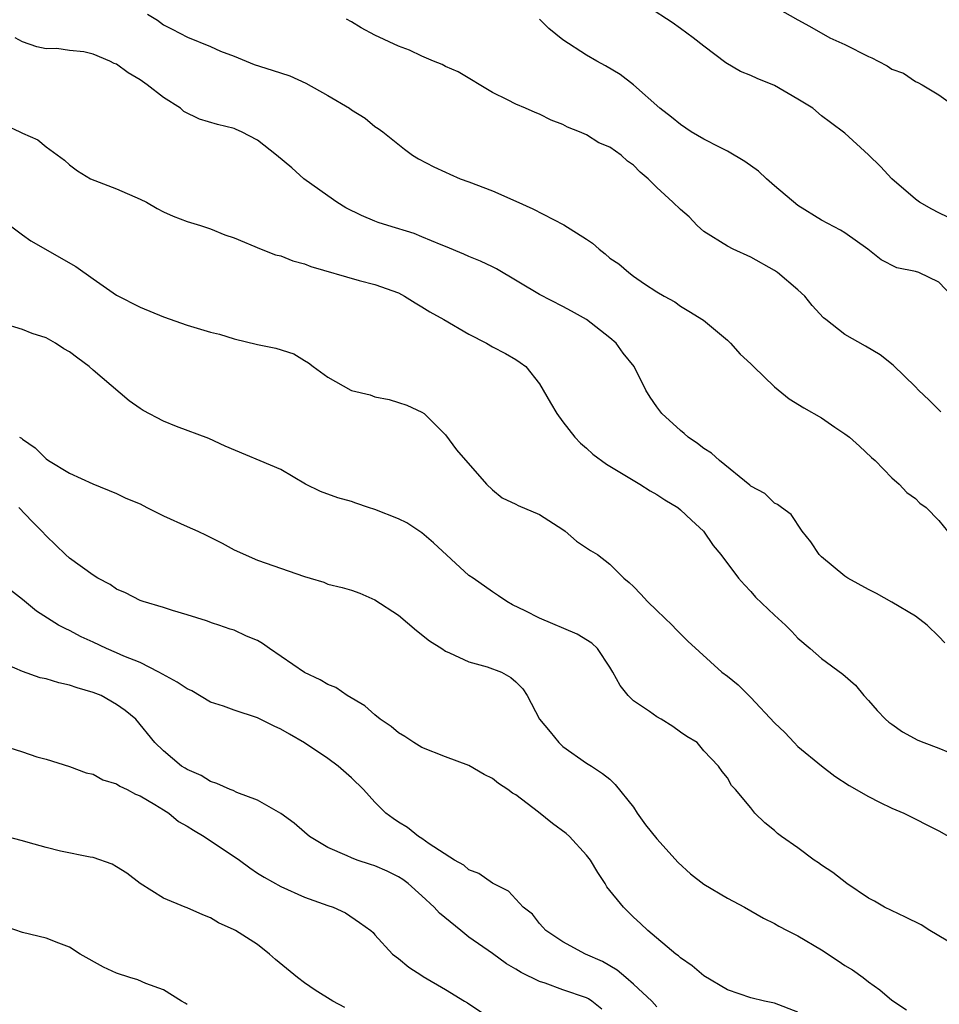
# Model space of a CAD drawing. Units: inches. Extents: x 2580000 to 2583000, y 1500000 to 1503000.
# Drawn here: x 2581701 to 2581779, y 1500405 to 1500489 of the extents above; entities that cross this region are included whole.
import ezdxf

# ---------------------------------------------------------------- set-up
doc = ezdxf.new("R2010")
doc.units = ezdxf.units.IN
doc.header["$MEASUREMENT"] = 0
doc.layers.add('LD25801500_2ft', color=81, linetype='Continuous')

msp = doc.modelspace()

# ---------------------------------------------------------------- linework, layer by layer
at = {"layer": 'LD25801500_2ft'}
for points, elevation in [([(2581781.233, 1500471), (2581779, 1500472.081), (2581778.398, 1500472.397), (2581777.33, 1500473), (2581777, 1500473.244), (2581774.99, 1500475), (2581774.029, 1500476.028), (2581773, 1500477.015), (2581771, 1500478.861), (2581769.783, 1500479.783), (2581769, 1500480.354), (2581768.257, 1500481), (2581767, 1500481.78), (2581765, 1500482.943), (2581763.528, 1500483.528), (2581763, 1500483.78), (2581762.119, 1500484.12), (2581760.86, 1500484.859), (2581759, 1500486.265), (2581758.072, 1500487), (2581757, 1500487.782), (2581756.282, 1500488.283), (2581750.247, 1500492.247)], 9386), ([(2581763.459, 1500490.541), (2581767, 1500488.508), (2581767.988, 1500487.988), (2581769.709, 1500487), (2581771, 1500486.415), (2581773, 1500485.402), (2581773.29, 1500485.29), (2581773.812, 1500485), (2581774.603, 1500484.603), (2581775, 1500484.321), (2581775.982, 1500483.982), (2581777, 1500483.265), (2581777.196, 1500483.197), (2581777.571, 1500483), (2581779, 1500482.129), (2581780.577, 1500481)], 9384), ([(2581711.637, 1500489), (2581712.494, 1500488.494), (2581713, 1500488.107), (2581713.732, 1500487.732), (2581715.033, 1500487.033), (2581717, 1500486.24), (2581717.848, 1500485.848), (2581719, 1500485.414), (2581720.726, 1500484.727), (2581722.247, 1500484.247), (2581723.741, 1500483.741), (2581725.116, 1500483.116), (2581727, 1500482.065), (2581728.826, 1500481), (2581729, 1500480.87), (2581730.158, 1500480.158), (2581731, 1500479.454), (2581731.28, 1500479.28), (2581731.662, 1500479), (2581733.514, 1500477.514), (2581734.203, 1500477), (2581734.702, 1500476.702), (2581735.998, 1500475.998), (2581737, 1500475.561), (2581737.37, 1500475.37), (2581738.256, 1500475), (2581739, 1500474.732), (2581741, 1500473.954), (2581743, 1500473.095), (2581744.432, 1500472.432), (2581747.065, 1500471.065), (2581749, 1500469.854), (2581749.509, 1500469.509), (2581750.072, 1500469), (2581750.595, 1500468.595), (2581751, 1500468.246), (2581751.746, 1500467.747), (2581752.611, 1500467), (2581753, 1500466.712), (2581753.941, 1500466.059), (2581755, 1500465.382), (2581755.621, 1500465), (2581756.524, 1500464.524), (2581757, 1500464.156), (2581757.722, 1500463.722), (2581758.949, 1500462.95), (2581761, 1500461.261), (2581761.256, 1500461), (2581762.077, 1500460.077), (2581763, 1500459.241), (2581763.22, 1500459), (2581765, 1500457.285), (2581766.247, 1500456.247), (2581767.49, 1500455.49), (2581769, 1500454.638), (2581770.148, 1500453.852), (2581771, 1500453.293), (2581771.372, 1500453), (2581772.238, 1500452.239), (2581773.258, 1500451.258), (2581773.575, 1500451), (2581775, 1500449.536), (2581775.627, 1500449), (2581776.279, 1500448.279), (2581777, 1500447.782), (2581777.378, 1500447.378), (2581777.914, 1500447), (2581779, 1500445.918), (2581779.719, 1500445)], 9392), ([(2581779.16, 1500455.16), (2581778.159, 1500456.159), (2581777.273, 1500457), (2581777, 1500457.289), (2581775.113, 1500459.113), (2581773.999, 1500460), (2581772.749, 1500460.749), (2581771, 1500461.731), (2581769.364, 1500463), (2581769.162, 1500463.163), (2581768.203, 1500464.203), (2581767.579, 1500465), (2581767, 1500465.54), (2581765.263, 1500467), (2581765, 1500467.179), (2581763, 1500468.315), (2581761.478, 1500469), (2581761, 1500469.261), (2581759, 1500470.517), (2581758.419, 1500471), (2581757.746, 1500471.746), (2581757, 1500472.384), (2581756.359, 1500473), (2581755, 1500474.255), (2581754.257, 1500475), (2581753.562, 1500475.562), (2581753, 1500476.147), (2581752.491, 1500476.491), (2581751.955, 1500477), (2581751, 1500477.683), (2581750.053, 1500478.053), (2581749, 1500478.728), (2581748.395, 1500479), (2581747.385, 1500479.385), (2581747, 1500479.599), (2581745.99, 1500479.989), (2581745, 1500480.488), (2581744.629, 1500480.629), (2581743.821, 1500481), (2581743, 1500481.343), (2581742.281, 1500481.719), (2581741, 1500482.343), (2581738.086, 1500484.086), (2581737, 1500484.552), (2581736.709, 1500484.709), (2581735.972, 1500485), (2581735, 1500485.415), (2581733.941, 1500485.941), (2581733, 1500486.288), (2581731, 1500487.219), (2581729.827, 1500487.828), (2581729, 1500488.343), (2581728.567, 1500488.567)], 9390), ([(2581780.131, 1500465), (2581779, 1500466.193), (2581777.281, 1500467), (2581777, 1500467.098), (2581775.423, 1500467.423), (2581774.079, 1500468.08), (2581772.938, 1500469), (2581771, 1500470.392), (2581770.629, 1500470.629), (2581769, 1500471.463), (2581767, 1500472.727), (2581765, 1500474.396), (2581764.317, 1500475), (2581763.634, 1500475.634), (2581762.465, 1500476.465), (2581761, 1500477.35), (2581760.315, 1500477.685), (2581759, 1500478.373), (2581757.904, 1500479), (2581757, 1500479.602), (2581756.241, 1500480.241), (2581755.237, 1500481), (2581753, 1500482.981), (2581751.859, 1500483.859), (2581750.615, 1500484.615), (2581749.878, 1500485), (2581749, 1500485.506), (2581747, 1500486.804), (2581745.793, 1500487.793), (2581745, 1500488.585)], 9388), ([(2581779.502, 1500435.502), (2581779, 1500436.021), (2581777.984, 1500437), (2581777, 1500437.752), (2581775, 1500438.963), (2581773.681, 1500439.681), (2581773, 1500440.019), (2581771.252, 1500441), (2581771, 1500441.17), (2581769, 1500442.803), (2581768.791, 1500443), (2581768.097, 1500444.097), (2581767.364, 1500445), (2581766.426, 1500446.426), (2581765.585, 1500447), (2581765.267, 1500447.267), (2581765, 1500447.391), (2581764.191, 1500448.191), (2581763, 1500448.821), (2581762.913, 1500448.913), (2581760.317, 1500451), (2581759.639, 1500451.639), (2581759, 1500452.032), (2581758.461, 1500452.461), (2581757.666, 1500453), (2581757.314, 1500453.314), (2581757, 1500453.565), (2581755.413, 1500455), (2581755.232, 1500455.232), (2581755, 1500455.589), (2581754.413, 1500456.413), (2581754.055, 1500457), (2581753.065, 1500459), (2581752.134, 1500460.134), (2581751.539, 1500461), (2581751, 1500461.465), (2581748.988, 1500463), (2581747.731, 1500463.731), (2581747, 1500464.128), (2581745, 1500465.145), (2581741.33, 1500467.33), (2581741, 1500467.504), (2581739.975, 1500467.975), (2581739, 1500468.378), (2581738.575, 1500468.574), (2581737, 1500469.223), (2581736.645, 1500469.355), (2581735, 1500470.063), (2581734.323, 1500470.323), (2581732.079, 1500471), (2581731.274, 1500471.274), (2581731, 1500471.382), (2581729.856, 1500471.856), (2581728.527, 1500472.527), (2581727.764, 1500473), (2581727, 1500473.531), (2581724.956, 1500475), (2581723.911, 1500475.912), (2581722.625, 1500477), (2581721, 1500478.267), (2581719.646, 1500479), (2581719.195, 1500479.195), (2581719, 1500479.264), (2581717.606, 1500479.606), (2581716.067, 1500480.067), (2581714.726, 1500480.726), (2581714.438, 1500481), (2581713, 1500481.911), (2581711.601, 1500483), (2581711, 1500483.415), (2581709.994, 1500483.994), (2581709, 1500484.744), (2581708.812, 1500484.812), (2581708.423, 1500485), (2581707, 1500485.608), (2581706.21, 1500485.79), (2581705, 1500485.915), (2581703.925, 1500486.075), (2581703, 1500486.053), (2581702.212, 1500486.212), (2581701, 1500486.644), (2581700.382, 1500487)], 9394), ([(2581699.56, 1500479.561), (2581700.772, 1500479), (2581701, 1500478.867), (2581702.294, 1500478.294), (2581703, 1500477.709), (2581704.576, 1500476.576), (2581705, 1500476.182), (2581705.67, 1500475.67), (2581706.798, 1500475), (2581709, 1500474.144), (2581711, 1500473.265), (2581711.54, 1500473), (2581712.452, 1500472.452), (2581713, 1500472.178), (2581713.81, 1500471.811), (2581715, 1500471.354), (2581716.161, 1500471), (2581717, 1500470.724), (2581718.23, 1500470.23), (2581719, 1500469.959), (2581721.324, 1500469), (2581722.53, 1500468.53), (2581723, 1500468.42), (2581724.011, 1500468.011), (2581725, 1500467.752), (2581725.531, 1500467.531), (2581729.658, 1500466.342), (2581731, 1500465.985), (2581733, 1500465.27), (2581733.517, 1500465), (2581734.419, 1500464.419), (2581735, 1500464.093), (2581735.659, 1500463.66), (2581736.855, 1500463), (2581739, 1500461.776), (2581740.49, 1500461), (2581741, 1500460.7), (2581742.108, 1500460.107), (2581743, 1500459.601), (2581743.367, 1500459.366), (2581743.829, 1500459), (2581745, 1500457.533), (2581745.928, 1500455.928), (2581746.486, 1500455), (2581747, 1500454.305), (2581748.015, 1500453), (2581748.484, 1500452.484), (2581749, 1500452.066), (2581749.554, 1500451.554), (2581750.713, 1500450.713), (2581753.545, 1500449), (2581754.433, 1500448.433), (2581755, 1500448.127), (2581755.674, 1500447.674), (2581756.774, 1500447), (2581757, 1500446.816), (2581757.927, 1500445.927), (2581758.965, 1500445), (2581759.771, 1500443.771), (2581760.427, 1500443), (2581761.943, 1500441), (2581762.437, 1500440.437), (2581763, 1500439.855), (2581763.392, 1500439.392), (2581765, 1500437.85), (2581765.927, 1500437), (2581766.464, 1500436.464), (2581767, 1500435.884), (2581768.046, 1500435), (2581769, 1500434.149), (2581770.831, 1500432.831), (2581771.886, 1500431.886), (2581772.6, 1500431), (2581773, 1500430.582), (2581773.746, 1500429.746), (2581774.442, 1500429), (2581774.745, 1500428.745), (2581775, 1500428.557), (2581775.907, 1500427.908), (2581777.201, 1500427.201), (2581777.704, 1500427), (2581779, 1500426.527), (2581779.809, 1500426.191)], 9396), ([(2581699, 1500471.693), (2581701, 1500470.208), (2581701.721, 1500469.721), (2581705.525, 1500467.525), (2581707, 1500466.478), (2581709, 1500465.09), (2581711, 1500464.063), (2581713, 1500463.251), (2581715, 1500462.532), (2581717, 1500461.936), (2581717.755, 1500461.755), (2581719, 1500461.376), (2581721, 1500460.878), (2581722.563, 1500460.563), (2581724.08, 1500460.08), (2581725, 1500459.517), (2581725.331, 1500459.331), (2581725.735, 1500459), (2581727, 1500458.106), (2581728.935, 1500457), (2581729, 1500456.971), (2581730.589, 1500456.589), (2581731, 1500456.441), (2581732.212, 1500456.212), (2581733, 1500455.962), (2581733.707, 1500455.708), (2581735, 1500455.137), (2581735.172, 1500455), (2581737, 1500453.186), (2581737.933, 1500451.933), (2581740.498, 1500449), (2581741, 1500448.502), (2581741.826, 1500447.826), (2581743, 1500447.29), (2581743.175, 1500447.174), (2581745, 1500446.415), (2581747, 1500445.141), (2581747.198, 1500445), (2581748.138, 1500444.138), (2581749, 1500443.592), (2581749.344, 1500443.344), (2581749.94, 1500443), (2581751, 1500442.176), (2581752.176, 1500441), (2581752.634, 1500440.634), (2581753, 1500440.283), (2581753.629, 1500439.629), (2581754.205, 1500439), (2581755, 1500438.259), (2581756.307, 1500437), (2581756.638, 1500436.638), (2581757.632, 1500435.631), (2581760.515, 1500433), (2581761, 1500432.647), (2581761.913, 1500431.913), (2581762.811, 1500431), (2581763, 1500430.84), (2581765, 1500428.678), (2581765.875, 1500427.875), (2581766.684, 1500427), (2581767, 1500426.681), (2581769, 1500425.011), (2581770.143, 1500424.143), (2581771.345, 1500423.345), (2581773, 1500422.402), (2581773.934, 1500421.934), (2581775, 1500421.434), (2581776.002, 1500421), (2581779, 1500419.487), (2581779.844, 1500419)], 9398), ([(2581781, 1500409.356), (2581778.222, 1500411), (2581777.48, 1500411.48), (2581776.158, 1500412.158), (2581774.371, 1500413), (2581773.501, 1500413.501), (2581773, 1500413.77), (2581771.145, 1500415), (2581769.957, 1500415.957), (2581769, 1500416.571), (2581768.756, 1500416.756), (2581768.387, 1500417), (2581767, 1500418.045), (2581765.592, 1500419), (2581765.268, 1500419.268), (2581765, 1500419.529), (2581764.179, 1500420.179), (2581763.322, 1500421), (2581763, 1500421.441), (2581761.691, 1500423), (2581761.343, 1500423.343), (2581761, 1500424.013), (2581760.538, 1500424.538), (2581760.246, 1500425), (2581759, 1500426.298), (2581758.409, 1500427), (2581757.531, 1500427.53), (2581757, 1500427.89), (2581756.362, 1500428.362), (2581755.348, 1500429), (2581755, 1500429.19), (2581754.356, 1500429.644), (2581753, 1500430.56), (2581752.558, 1500431), (2581751.869, 1500431.869), (2581751.256, 1500433), (2581751, 1500433.43), (2581749.933, 1500435), (2581749.461, 1500435.461), (2581748.219, 1500436.219), (2581745, 1500437.592), (2581743.775, 1500438.225), (2581742.715, 1500438.715), (2581742.207, 1500439), (2581741.507, 1500439.507), (2581741, 1500439.822), (2581739.342, 1500441), (2581739, 1500441.225), (2581735.992, 1500443.992), (2581735, 1500444.87), (2581733.696, 1500445.696), (2581733, 1500446.054), (2581731, 1500446.843), (2581730.439, 1500447), (2581729.373, 1500447.373), (2581729, 1500447.524), (2581727.838, 1500447.838), (2581726.376, 1500448.376), (2581725.076, 1500449), (2581723, 1500450.251), (2581718.235, 1500452.235), (2581716.872, 1500452.872), (2581714.094, 1500453.906), (2581713, 1500454.347), (2581711.273, 1500455.273), (2581711, 1500455.439), (2581710.084, 1500456.085), (2581707, 1500458.712), (2581706.685, 1500459), (2581705.708, 1500459.709), (2581705, 1500460.251), (2581704.529, 1500460.529), (2581703.803, 1500461), (2581703, 1500461.451), (2581701.815, 1500461.815), (2581701, 1500462.167), (2581699.338, 1500462.662)], 9400), ([(2581700.754, 1500453), (2581700.91, 1500452.91), (2581701, 1500452.831), (2581702.081, 1500452.081), (2581703, 1500451.152), (2581703.214, 1500451), (2581705, 1500449.937), (2581706.977, 1500449.023), (2581709, 1500448.211), (2581709.803, 1500447.803), (2581711, 1500447.318), (2581711.589, 1500447), (2581713, 1500446.298), (2581715, 1500445.392), (2581715.908, 1500445), (2581716.645, 1500444.645), (2581717.985, 1500443.985), (2581719, 1500443.416), (2581721, 1500442.52), (2581725, 1500441.13), (2581725.493, 1500441), (2581726.646, 1500440.646), (2581727, 1500440.5), (2581728.214, 1500440.214), (2581729, 1500439.977), (2581729.709, 1500439.709), (2581731, 1500439.163), (2581733, 1500437.853), (2581734.538, 1500436.538), (2581735.65, 1500435.651), (2581736.683, 1500435), (2581737, 1500434.782), (2581737.353, 1500434.647), (2581739, 1500433.885), (2581740.547, 1500433.453), (2581741.771, 1500433), (2581742.556, 1500432.556), (2581743, 1500432.185), (2581743.59, 1500431.59), (2581743.96, 1500431), (2581745.008, 1500429), (2581745.917, 1500427.917), (2581746.651, 1500427), (2581747, 1500426.672), (2581749, 1500425.26), (2581749.421, 1500425), (2581750.373, 1500424.373), (2581751, 1500423.88), (2581751.446, 1500423.446), (2581753, 1500421.495), (2581753.316, 1500421), (2581754.01, 1500420.009), (2581755, 1500418.822), (2581756.796, 1500416.796), (2581757.844, 1500415.844), (2581759, 1500414.944), (2581761, 1500413.759), (2581762.453, 1500413), (2581764.072, 1500412.071), (2581765, 1500411.615), (2581765.375, 1500411.375), (2581766.086, 1500411), (2581767, 1500410.567), (2581769, 1500409.353), (2581770.429, 1500408.429), (2581771, 1500408.033), (2581771.654, 1500407.654), (2581772.556, 1500407), (2581773, 1500406.648), (2581773.956, 1500405.956), (2581775, 1500405.089), (2581776.247, 1500404.247)], 9402), ([(2581767, 1500404.058), (2581765, 1500404.825), (2581764.155, 1500405), (2581763, 1500405.265), (2581761, 1500405.947), (2581759, 1500407.143), (2581758.008, 1500408.008), (2581757, 1500408.685), (2581756.839, 1500408.839), (2581756.592, 1500409), (2581754.212, 1500411), (2581753.6, 1500411.6), (2581753, 1500412.146), (2581752.149, 1500413), (2581750.738, 1500414.738), (2581750.595, 1500415), (2581749.955, 1500415.955), (2581749.353, 1500417), (2581749, 1500417.42), (2581747.546, 1500419), (2581747.273, 1500419.274), (2581746.106, 1500420.106), (2581744.906, 1500421.094), (2581743, 1500422.552), (2581742.701, 1500422.701), (2581742.306, 1500423), (2581741.519, 1500423.52), (2581741, 1500423.938), (2581740.3, 1500424.3), (2581739, 1500425.054), (2581737, 1500425.779), (2581735, 1500426.574), (2581734.307, 1500427), (2581733.526, 1500427.526), (2581733, 1500427.835), (2581732.375, 1500428.376), (2581731.451, 1500429), (2581731, 1500429.359), (2581730.129, 1500430.129), (2581728.644, 1500431), (2581727.681, 1500431.682), (2581727, 1500431.939), (2581726.346, 1500432.346), (2581725, 1500432.966), (2581722.016, 1500435), (2581721.433, 1500435.433), (2581721, 1500435.689), (2581720.075, 1500436.074), (2581719, 1500436.579), (2581718.661, 1500436.662), (2581717.699, 1500437), (2581717.16, 1500437.16), (2581716.647, 1500437.353), (2581715, 1500437.874), (2581713.754, 1500438.246), (2581713, 1500438.492), (2581711.259, 1500439), (2581711, 1500439.089), (2581709.755, 1500439.755), (2581709, 1500440.053), (2581708.453, 1500440.452), (2581707.417, 1500441), (2581707, 1500441.259), (2581705, 1500442.707), (2581704.66, 1500443), (2581703, 1500444.609), (2581702.637, 1500445), (2581701.819, 1500445.819), (2581700.7, 1500447)], 9404), ([(2581755, 1500404.504), (2581754.57, 1500405), (2581753, 1500406.455), (2581752.336, 1500407), (2581751.619, 1500407.619), (2581751, 1500408.001), (2581750.365, 1500408.364), (2581748.915, 1500409), (2581747, 1500410.041), (2581745.536, 1500411), (2581745.291, 1500411.291), (2581745, 1500411.596), (2581744.392, 1500412.392), (2581743.616, 1500413), (2581742.357, 1500414.357), (2581741, 1500415.029), (2581739.849, 1500415.849), (2581739, 1500416.174), (2581738.57, 1500416.57), (2581737.77, 1500417), (2581735.619, 1500418.381), (2581735, 1500418.828), (2581734.708, 1500419), (2581733.764, 1500419.763), (2581733, 1500420.229), (2581732.539, 1500420.539), (2581731.918, 1500421), (2581731, 1500421.922), (2581730.029, 1500423), (2581729, 1500423.999), (2581727.866, 1500425), (2581727, 1500425.639), (2581725, 1500426.977), (2581723.711, 1500427.712), (2581723, 1500428.151), (2581722.411, 1500428.411), (2581721, 1500429.12), (2581719, 1500429.754), (2581718.104, 1500430.104), (2581717, 1500430.455), (2581715.405, 1500431.405), (2581715, 1500431.572), (2581714.158, 1500432.158), (2581712.598, 1500433), (2581711, 1500433.807), (2581709.632, 1500434.368), (2581709, 1500434.651), (2581708.153, 1500435), (2581707, 1500435.557), (2581705.997, 1500435.997), (2581705, 1500436.537), (2581704.673, 1500436.673), (2581704.072, 1500437), (2581702.178, 1500438.178), (2581701, 1500439.168), (2581699.973, 1500439.973)], 9406), ([(2581750.318, 1500404.318), (2581749.45, 1500405), (2581749.179, 1500405.179), (2581749, 1500405.267), (2581747, 1500405.969), (2581745.472, 1500406.528), (2581745, 1500406.66), (2581743.437, 1500407.437), (2581743, 1500407.722), (2581742.186, 1500408.186), (2581741, 1500409.051), (2581739, 1500410.446), (2581738.292, 1500411), (2581736.483, 1500412.484), (2581736.029, 1500413), (2581735, 1500413.972), (2581733.812, 1500415), (2581733.358, 1500415.358), (2581733, 1500415.573), (2581732.046, 1500416.046), (2581731, 1500416.507), (2581730.619, 1500416.619), (2581729.483, 1500417), (2581729, 1500417.187), (2581728.627, 1500417.373), (2581727, 1500418.067), (2581725.428, 1500419), (2581725, 1500419.391), (2581724.134, 1500420.134), (2581722.977, 1500420.978), (2581721, 1500422.1), (2581719.251, 1500422.749), (2581718.918, 1500422.919), (2581718.669, 1500423), (2581717.526, 1500423.526), (2581717, 1500423.679), (2581716.209, 1500424.209), (2581715, 1500424.703), (2581714.832, 1500424.832), (2581714.521, 1500425), (2581713, 1500426.298), (2581712.274, 1500427), (2581710.64, 1500429), (2581709.726, 1500429.726), (2581709, 1500430.255), (2581707.69, 1500431), (2581707, 1500431.28), (2581705.663, 1500431.663), (2581705, 1500431.901), (2581704.079, 1500432.079), (2581703, 1500432.431), (2581702.505, 1500432.505), (2581701, 1500433.048), (2581699, 1500433.899)], 9408), ([(2581699.203, 1500426.797), (2581701, 1500426.212), (2581702.219, 1500425.781), (2581703, 1500425.587), (2581705, 1500424.966), (2581706.424, 1500424.424), (2581707, 1500424.315), (2581707.841, 1500423.841), (2581709, 1500423.493), (2581709.296, 1500423.296), (2581709.917, 1500423), (2581710.603, 1500422.603), (2581711, 1500422.469), (2581712.26, 1500421.74), (2581713, 1500421.284), (2581713.441, 1500421), (2581714.282, 1500420.282), (2581715, 1500419.89), (2581715.541, 1500419.541), (2581716.448, 1500419), (2581719.463, 1500417), (2581720.335, 1500416.335), (2581721, 1500415.901), (2581721.56, 1500415.561), (2581723, 1500414.753), (2581725, 1500413.854), (2581727, 1500413.143), (2581727.452, 1500413), (2581728.499, 1500412.499), (2581729.693, 1500411.693), (2581730.649, 1500411), (2581730.832, 1500410.832), (2581731, 1500410.627), (2581732.503, 1500409), (2581733, 1500408.632), (2581733.894, 1500407.894), (2581735, 1500407.185), (2581735.094, 1500407.094), (2581737, 1500405.991), (2581738.608, 1500405), (2581738.866, 1500404.866), (2581739, 1500404.754), (2581740.059, 1500404.059)], 9410), ([(2581728.447, 1500404.446), (2581727.417, 1500405), (2581725.919, 1500405.919), (2581725, 1500406.566), (2581724.411, 1500407), (2581722.536, 1500408.536), (2581722.013, 1500409), (2581721, 1500409.822), (2581719.121, 1500411), (2581719, 1500411.07), (2581717.674, 1500411.674), (2581717, 1500412.08), (2581716.336, 1500412.336), (2581715, 1500412.944), (2581714.835, 1500413), (2581713, 1500413.756), (2581711.011, 1500415.011), (2581709.879, 1500415.879), (2581709, 1500416.436), (2581708.644, 1500416.644), (2581707, 1500417.211), (2581706.758, 1500417.242), (2581704.238, 1500417.762), (2581703, 1500418.062), (2581701.488, 1500418.512), (2581701, 1500418.649), (2581699.594, 1500419)], 9412), ([(2581715, 1500404.71), (2581714.833, 1500404.833), (2581714.538, 1500405), (2581713, 1500405.961), (2581711.498, 1500406.502), (2581710.81, 1500406.81), (2581710.127, 1500407), (2581709, 1500407.376), (2581707.888, 1500407.888), (2581705.913, 1500409), (2581705, 1500409.602), (2581704.078, 1500409.922), (2581703, 1500410.361), (2581701, 1500410.843), (2581699, 1500411.517)], 9414)]:
    msp.add_lwpolyline(points, dxfattribs=dict(at, elevation=elevation))

doc.saveas('drawing.dxf')
